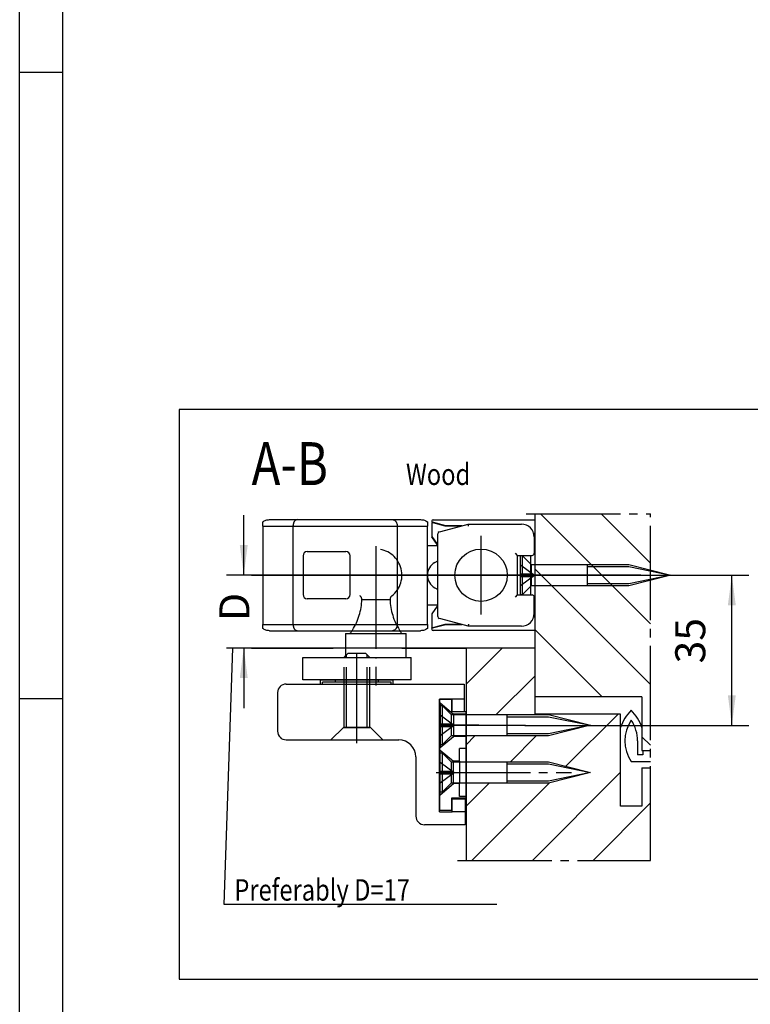
# Model space of a CAD drawing. Units: millimetres. Extents: x -173 to 658, y -756 to -172.
# Drawn here: x -173 to -88, y -427 to -312 of the extents above; entities that cross this region are included whole.
import ezdxf

# ---------------------------------------------------------------- set-up
doc = ezdxf.new("R2010")
doc.units = ezdxf.units.MM
for name, pattern in [('DASH_CENTER', [14, 11, -1, 1, -1]), ('DASHED', [15, 7, -8]), ('DOT_CENTER', [14, 12, -1, 0, -1]), ('LONG_DASHED', [15, 10, -5])]:
    doc.linetypes.add(name, pattern=pattern)
doc.layers.add('1', color=7, linetype='Continuous')
doc.styles.add('CONVERTER_12', font='txt.shx', dxfattribs={"width": 0.81})
doc.dimstyles.new('ME10_DIM_16', dxfattribs={"dimtxt": 3.5, "dimasz": 3.5, "dimexe": 2, "dimexo": 0, "dimgap": 2, "dimtad": 1, "dimdec": 1, "dimzin": 12, "dimdsep": 46, "dimtxsty": 'CONVERTER_12', "dimsah": 1, "dimcen": 0.09, "dimclrd": 3, "dimclre": 3, "dimclrt": 4, "dimadec": 0, "dimazin": 0, "dimtfac": 1, "dimtdec": 4, "dimtix": 1, "dimtmove": 0, "dimatfit": 3, "dimfxl": 1, "dimtolj": 1, "dimtzin": 0, "dimarcsym": 0})
doc.dimstyles.new('ME10_DIM_18', dxfattribs={"dimtxt": 3.5, "dimasz": 3.5, "dimexe": 2, "dimexo": 0, "dimgap": 2, "dimtad": 1, "dimzin": 12, "dimdsep": 46, "dimtxsty": 'CONVERTER_12', "dimsah": 1, "dimcen": 0.09, "dimclrd": 3, "dimclre": 3, "dimclrt": 4, "dimadec": 0, "dimazin": 0, "dimtfac": 1, "dimtdec": 4, "dimtix": 1, "dimtmove": 0, "dimatfit": 3, "dimfxl": 1, "dimtolj": 1, "dimtzin": 0, "dimarcsym": 0})

# ---------------------------------------------------------------- blocks, each defined once
blk = doc.blocks.new('*D57')
at = {"layer": '1', "color": 3, "linetype": 'Continuous', "transparency": 16777216}
for p, q in [((-110.37, -376.53), (-88.39, -376.53)), ((-90.39, -394.04), (-90.39, -376.53)), ((-114.47, -394.04), (-88.39, -394.04))]:
    blk.add_line(p, q, dxfattribs=at)
at = {"layer": '1', "color": 3, "transparency": 16777216}
for points in [[(-89.93, -380.03), (-90.85, -380.03), (-90.39, -376.53)], [(-90.85, -390.54), (-89.93, -390.54), (-90.39, -394.04)]]:
    blk.add_solid(points, dxfattribs=at)
at = {"layer": '1', "color": 4, "transparency": 16777216, "insert": (-92.39, -386.82), "char_height": 3.5, "attachment_point": 7, "rotation": 90, "line_spacing_factor": 0.60024, "style": 'CONVERTER_12'}
blk.add_mtext('35', dxfattribs=at)
blk = doc.blocks.new('*D59')
at = {"layer": '1', "color": 3, "linetype": 'Continuous', "transparency": 16777216}
for p, q in [((-147.28, -376.53), (-147.28, -369.53)), ((-101.02, -376.53), (-149.28, -376.53)), ((-121.37, -385.03), (-149.28, -385.03)), ((-147.28, -385.03), (-147.28, -392.03))]:
    blk.add_line(p, q, dxfattribs=at)
at = {"layer": '1', "color": 3, "transparency": 16777216}
for points in [[(-147.74, -373.03), (-146.82, -373.03), (-147.28, -376.53)], [(-146.82, -388.53), (-147.74, -388.53), (-147.28, -385.03)]]:
    blk.add_solid(points, dxfattribs=at)
at = {"layer": '1', "color": 4, "transparency": 16777216, "insert": (-145.53, -381.88), "char_height": 3.5, "attachment_point": 7, "rotation": 90, "line_spacing_factor": 0.60024, "style": 'CONVERTER_12'}
blk.add_mtext('D', dxfattribs=at)
blk = doc.blocks.new('SCHERENLAGER_SA__4', base_point=(-119.37, -376.53))
at = {"color": 4, "linetype": 'Continuous'}
for p, q in [((-123.79, -370.8), (-125.37, -370.38)), ((-125.37, -370.38), (-125.37, -372.03)), ((-123.74, -370.78), (-125.26, -370.37)), ((-125.22, -370.08), (-113.37, -370.08)), ((-121.96, -370.8), (-121.12, -370.58)), ((-121.12, -370.58), (-114.92, -370.58)), ((-113.37, -370.08), (-113.37, -371.61)), ((-124.67, -372.99), (-124.67, -371.72)), ((-124.48, -371.48), (-121.96, -370.8)), ((-121.96, -370.8), (-123.79, -370.8)), ((-121.87, -370.78), (-123.74, -370.78)), ((-113.37, -371.61), (-113.47, -371.71)), ((-125.37, -372.03), (-124.74, -372.92)), ((-125.37, -372.03), (-125.37, -372.05)), ((-125.35, -372.05), (-125.37, -372.05)), ((-124.74, -372.95), (-125.37, -372.05)), ((-124.67, -373.02), (-124.67, -372.99)), ((-113.42, -372.08), (-113.42, -373.98)), ((-124.67, -380.06), (-124.67, -373.02)), ((-115.37, -374.23), (-115.62, -373.98)), ((-113.42, -374), (-113.42, -373.98)), ((-115.37, -374.23), (-113.67, -374.23)), ((-115.37, -375.38), (-115.37, -374.28)), ((-113.87, -374.23), (-113.87, -375.24)), ((-113.87, -375.24), (-113.87, -375.53)), ((-115.37, -377.68), (-115.37, -375.4)), ((-113.87, -375.53), (-113.87, -376.53)), ((-113.87, -376.53), (-113.87, -377.53)), ((-113.87, -377.53), (-113.87, -377.8)), ((-115.37, -377.7), (-115.37, -377.68)), ((-115.37, -378.78), (-115.37, -377.7)), ((-113.87, -377.82), (-113.87, -378.83)), ((-115.62, -379.08), (-115.37, -378.83)), ((-115.37, -378.83), (-115.37, -378.78)), ((-115.37, -378.83), (-113.67, -378.83)), ((-113.42, -380.98), (-113.42, -379.08)), ((-124.74, -380.13), (-125.37, -381.03)), ((-125.37, -381.03), (-125.37, -382.68)), ((-124.67, -381.34), (-124.67, -380.06)), ((-113.42, -380.98), (-113.42, -381)), ((-121.96, -382.25), (-124.48, -381.58)), ((-113.47, -381.35), (-113.37, -381.44)), ((-113.37, -381.44), (-113.37, -382.98)), ((-125.37, -382.68), (-123.79, -382.25)), ((-123.79, -382.28), (-125.37, -382.7)), ((-125.37, -382.7), (-125.37, -382.68)), ((-125.26, -382.68), (-123.74, -382.28)), ((-113.37, -382.98), (-125.22, -382.98)), ((-123.79, -382.28), (-123.8, -382.25)), ((-123.79, -382.25), (-121.96, -382.25)), ((-123.74, -382.28), (-123.79, -382.28)), ((-123.74, -382.28), (-121.96, -382.28)), ((-121.12, -382.48), (-121.96, -382.25)), ((-121.96, -382.28), (-121.87, -382.28)), ((-114.92, -382.48), (-121.12, -382.48))]:
    blk.add_line(p, q, dxfattribs=at)
at = {"color": 7, "linetype": 'Continuous'}
blk.add_line((-115.37, -375.4), (-115.37, -375.38), dxfattribs=at)
at = {"color": 4, "linetype": 'Continuous'}
for centre, radius, start, end in [((-125.22, -370.23), 0.15, 90, 255), ((-114.92, -372.08), 1.5, 0, 90), ((-124.42, -371.72), 0.25, 105, 180), ((-124.54, -372.78), 0.25, 215, 238.6297), ((-124.54, -372.8), 0.25, 215, 238.6297), ((-113.67, -373.98), 0.25, 270, 0), ((-113.67, -379.08), 0.25, 0, 90), ((-124.54, -380.28), 0.25, 121.3703, 145), ((-114.92, -380.98), 1.5, 270, 0), ((-114.92, -381), 1.5, 346.572, 0), ((-124.42, -381.34), 0.25, 180, 255), ((-125.22, -382.83), 0.15, 105, 270)]:
    blk.add_arc(centre, radius, start, end, dxfattribs=at)
for points in [[(-121.09, -370.83), (-121.09, -370.81), (-121.1, -370.79), (-121.1, -370.76), (-121.1, -370.73), (-121.11, -370.7), (-121.11, -370.67), (-121.11, -370.65), (-121.12, -370.63), (-121.12, -370.62), (-121.12, -370.6), (-121.12, -370.59), (-121.12, -370.58), (-121.12, -370.58), (-121.12, -370.58)], [(-121.09, -382.23), (-121.09, -382.24), (-121.1, -382.26), (-121.1, -382.3), (-121.1, -382.33), (-121.11, -382.36), (-121.11, -382.38), (-121.11, -382.4), (-121.12, -382.42), (-121.12, -382.44), (-121.12, -382.45), (-121.12, -382.46), (-121.12, -382.47), (-121.12, -382.48), (-121.12, -382.48)]]:
    blk.add_open_spline(points, degree=3, knots=[0, 0, 0, 0, 0.0378421, 0.0756842, 0.1031948, 0.1307053, 0.1545037, 0.1783021, 0.1969424, 0.2155827, 0.2280569, 0.240531, 0.2463441, 0.2521572, 0.2521572, 0.2521572, 0.2521572], dxfattribs=at)
at = {"layer": '1', "color": 3, "linetype": 'DASH_CENTER'}
for p, q in [((-119.62, -381.1), (-119.62, -371.95)), ((-125.22, -376.53), (-113.37, -376.53)), ((-124.19, -376.53), (-115.04, -376.53))]:
    blk.add_line(p, q, dxfattribs=at)
at = {"layer": '1', "color": 4, "linetype": 'Continuous'}
blk.add_circle((-119.62, -376.53), 3.05, dxfattribs=at)
blk = doc.blocks.new('EINHAENGEBOLZEN__17', base_point=(-134.09, -381.27))
at = {"layer": '1', "color": 3, "linetype": 'DOT_CENTER'}
for p, q in [((-131.87, -373.13), (-131.87, -389.4)), ((-135.46, -376.53), (-128.42, -376.53))]:
    blk.add_line(p, q, dxfattribs=at)
at = {"layer": '1', "color": 3, "linetype": 'DASHED'}
blk.add_line((-133.52, -379.35), (-130.22, -379.35), dxfattribs=at)
at = {"layer": '1', "color": 4, "linetype": 'Continuous'}
for p, q in [((-135.41, -383.33), (-135.41, -386.11)), ((-135.41, -383.33), (-134.88, -383.33)), ((-134.88, -383.33), (-128.86, -383.33)), ((-128.86, -383.33), (-128.33, -383.33)), ((-128.33, -386.11), (-128.33, -383.33)), ((-135.59, -386.11), (-135.09, -385.61)), ((-135.09, -385.61), (-133.09, -385.61)), ((-133.09, -385.61), (-132.59, -386.11)), ((-140.41, -388.73), (-140.41, -386.11)), ((-140.41, -386.11), (-127.77, -386.11)), ((-135.29, -386.11), (-135.29, -385.81)), ((-132.89, -386.11), (-132.89, -385.81)), ((-127.77, -388.73), (-127.77, -386.11)), ((-127.77, -388.73), (-140.41, -388.73)), ((-130.09, -389), (-138.09, -389)), ((-138.09, -389.22), (-138.09, -389)), ((-136.59, -389), (-136.59, -388.73)), ((-131.59, -389), (-131.59, -388.73)), ((-130.09, -389.22), (-130.09, -389)), ((-138.14, -389.22), (-130.05, -389.22))]:
    blk.add_line(p, q, dxfattribs=at)
at = {"layer": '1', "color": 1, "linetype": 'Continuous'}
for p, q in [((-137.92, -386.11), (-137.92, -386.11)), ((-136.49, -386.11), (-136.49, -386.11)), ((-131.7, -386.11), (-131.7, -386.11)), ((-130.27, -386.11), (-130.27, -386.11))]:
    blk.add_line(p, q, dxfattribs=at)
at = {"layer": '1', "color": 3, "linetype": 'DASHED'}
for centre, radius, start, end in [((-131.87, -376.53), 3.03, 307.3913, 232.6087), ((-140.59, -379.14), 7.08, 327.6917, 358.2988), ((-134.02, -379.34), 0.5, 358.2988, 52.6087), ((-129.72, -379.34), 0.5, 127.3913, 181.7012), ((-123.15, -379.14), 7.08, 181.7012, 212.3083)]:
    blk.add_arc(centre, radius, start, end, dxfattribs=at)
at = {"layer": '1', "color": 3, "linetype": 'Continuous'}
for centre, start, end in [((-140.59, -379.14), 323.7589, 326.9354), ((-123.15, -379.14), 213.0646, 216.2411)]:
    blk.add_arc(centre, 7.08, start, end, dxfattribs=at)
blk.add_open_spline([(-139, -388.73), (-139, -388.73), (-139, -388.73), (-139, -388.73), (-139, -388.73)], degree=3, dxfattribs=at)
blk = doc.blocks.new('FLUEGELBOCK_OL_320_SA__18', base_point=(-132.41, -389.38))
at = {"layer": '1', "color": 7, "linetype": 'Continuous'}
for p, q in [((-135.29, -385.81), (-135.09, -385.61)), ((-135.09, -385.61), (-133.09, -385.61)), ((-133.09, -385.61), (-132.89, -385.81)), ((-135.59, -386.11), (-135.29, -385.81)), ((-132.89, -385.81), (-132.59, -386.11)), ((-132.58, -386.11), (-132.54, -386.11)), ((-132.58, -386.11), (-132.54, -386.11))]:
    blk.add_line(p, q, dxfattribs=at)
at = {"layer": '1', "color": 3, "linetype": 'DOT_CENTER'}
for p, q in [((-134.09, -390.58), (-134.09, -385.61)), ((-134.09, -390.58), (-134.09, -385.61)), ((-134.09, -394.27), (-134.09, -390.58)), ((-134.09, -395.72), (-134.09, -394.27)), ((-134.09, -396.11), (-134.09, -395.72))]:
    blk.add_line(p, q, dxfattribs=at)
at = {"layer": '1', "color": 3, "linetype": 'DASHED'}
for p, q in [((-135.59, -394.27), (-135.59, -386.11)), ((-135.29, -394.27), (-135.29, -385.81)), ((-132.89, -394.27), (-132.89, -385.81)), ((-132.59, -394.27), (-132.59, -386.11)), ((-137.12, -395.72), (-135.67, -394.27)), ((-135.29, -394.27), (-135.59, -394.27)), ((-135.59, -394.27), (-135.29, -394.27)), ((-135.29, -394.27), (-132.89, -394.27)), ((-132.59, -394.27), (-135.29, -394.27)), ((-132.52, -394.27), (-134.09, -394.27)), ((-132.52, -394.27), (-132.59, -394.27)), ((-132.52, -394.27), (-131.07, -395.72))]:
    blk.add_line(p, q, dxfattribs=at)
at = {"layer": '1', "color": 4, "linetype": 'Continuous'}
for p, q in [((-138.32, -389.22), (-138.32, -388.74)), ((-138.32, -388.74), (-129.87, -388.74)), ((-129.87, -389.22), (-129.87, -388.74)), ((-143.34, -390.22), (-143.34, -394.72)), ((-142.34, -389.22), (-138.32, -389.22)), ((-138.32, -389.22), (-129.87, -389.22)), ((-129.87, -389.22), (-121.59, -389.22)), ((-121.59, -389.22), (-121.59, -390.97)), ((-122.97, -390.97), (-124.47, -390.97)), ((-124.47, -404.12), (-124.47, -390.97)), ((-122.97, -392.47), (-122.97, -390.97)), ((-121.59, -390.97), (-122.97, -390.97)), ((-121.59, -390.97), (-121.59, -392.47)), ((-121.59, -392.47), (-122.97, -392.47)), ((-142.34, -395.72), (-137.12, -395.72)), ((-137.12, -395.72), (-134.09, -395.72)), ((-134.09, -395.72), (-131.07, -395.72)), ((-131.07, -395.72), (-129.22, -395.72)), ((-127.22, -397.72), (-127.22, -404.62)), ((-122.97, -404.12), (-122.97, -402.62)), ((-122.97, -402.62), (-121.47, -402.62)), ((-121.47, -402.62), (-121.47, -404.12)), ((-124.47, -404.12), (-122.97, -404.12)), ((-121.47, -404.12), (-122.97, -404.12)), ((-121.47, -404.12), (-121.47, -405.62)), ((-121.47, -405.62), (-126.22, -405.62))]:
    blk.add_line(p, q, dxfattribs=at)
at = {"layer": '1', "color": 3, "linetype": 'Continuous'}
for p, q in [((-135.59, -394.27), (-135.67, -394.27)), ((-135.67, -394.27), (-135.59, -394.27)), ((-134.09, -394.27), (-135.67, -394.27)), ((-132.89, -394.27), (-132.59, -394.27))]:
    blk.add_line(p, q, dxfattribs=at)
at = {"layer": '1', "color": 4, "linetype": 'Continuous'}
for centre, radius, start, end in [((-142.34, -390.22), 1, 90, 180), ((-142.34, -394.72), 1, 180, 270), ((-129.22, -397.72), 2, 0, 90), ((-126.22, -404.62), 1, 180, 270)]:
    blk.add_arc(centre, radius, start, end, dxfattribs=at)
at = {"layer": '1'}
blk.add_blockref('EINHAENGEBOLZEN__17', (-134.09, -381.27), dxfattribs=at)
blk = doc.blocks.new('ANSCHRAUBPLATTE_SA__19', base_point=(-122.17, -397.47))
at = {"color": 4, "linetype": 'Continuous'}
for p, q in [((-124.47, -391.03), (-124.47, -396.93)), ((-123.02, -391.03), (-124.47, -391.03)), ((-123.02, -392.47), (-123.02, -391.03)), ((-121.37, -392.47), (-123.02, -392.47)), ((-121.37, -396.73), (-121.37, -392.47)), ((-124.47, -402.13), (-124.47, -396.93)), ((-121.37, -402.33), (-121.37, -396.73)), ((-124.47, -402.13), (-124.47, -403.91)), ((-123.02, -403.91), (-123.02, -402.47)), ((-123.02, -402.47), (-121.37, -402.47)), ((-121.37, -402.47), (-121.37, -402.33)), ((-124.47, -403.91), (-123.02, -403.91))]:
    blk.add_line(p, q, dxfattribs=at)
at = {"color": 3, "linetype": 'DASHED'}
for p, q in [((-124.47, -391.43), (-124.37, -391.43)), ((-124.37, -391.43), (-122.82, -392.73)), ((-124.37, -391.43), (-124.37, -394.03)), ((-121.37, -392.73), (-122.82, -392.73)), ((-122.82, -392.73), (-122.82, -394.03)), ((-124.37, -394.03), (-124.37, -396.63)), ((-122.82, -394.03), (-122.82, -395.33)), ((-124.37, -396.63), (-122.82, -395.33)), ((-121.37, -395.33), (-122.82, -395.33)), ((-124.47, -396.63), (-124.37, -396.63)), ((-124.47, -396.93), (-124.37, -396.93)), ((-124.37, -396.93), (-122.82, -398.23)), ((-124.37, -399.53), (-124.37, -396.93)), ((-121.37, -396.73), (-122.12, -396.73)), ((-122.12, -398.23), (-122.12, -396.73)), ((-122.82, -400.83), (-122.82, -398.23)), ((-122.12, -398.23), (-122.82, -398.23)), ((-122.12, -398.23), (-122.12, -400.83)), ((-124.37, -402.13), (-124.37, -399.53)), ((-124.37, -402.13), (-122.82, -400.83)), ((-122.12, -400.83), (-122.82, -400.83)), ((-122.12, -402.33), (-122.12, -400.83)), ((-124.47, -402.13), (-124.37, -402.13)), ((-121.37, -402.33), (-122.12, -402.33))]:
    blk.add_line(p, q, dxfattribs=at)
at = {"layer": '1', "color": 3, "linetype": 'DOT_CENTER'}
for p, q in [((-119.87, -394.03), (-124.32, -394.03)), ((-124.37, -399.53), (-119.87, -399.53))]:
    blk.add_line(p, q, dxfattribs=at)
blk = doc.blocks.new('a1kl', base_point=(242.1, -377.95))
at = {"color": 2, "linetype": 'Continuous'}
blk.add_line((-173.4, -755.9), (-173.4, -171.9), dxfattribs=at)
at = {"color": 3, "linetype": 'Continuous'}
for p, q in [((-168.4, -176.9), (-168.4, -735.01)), ((-173.4, -317.9), (-168.4, -317.9)), ((-173.4, -390.9), (-168.4, -390.9))]:
    blk.add_line(p, q, dxfattribs=at)
blk = doc.blocks.new('Rahmen', base_point=(242.1, -377.95))
blk.add_blockref('a1kl', (242.1, -377.95))
blk = doc.blocks.new('SCHERE_OL_320_SA_Holz', base_point=(-116.73, -382.04))
at = {"color": 4, "linetype": 'Continuous'}
for p, q in [((-145.07, -370.8), (-145.07, -370.32)), ((-144.27, -370.05), (-141.01, -370.05)), ((-141.01, -370.05), (-129.93, -370.05)), ((-129.93, -370.05), (-126.67, -370.05)), ((-125.87, -370.32), (-125.87, -370.8)), ((-145.07, -370.8), (-145.07, -382.26)), ((-145.07, -370.8), (-141.54, -370.8)), ((-141.54, -370.8), (-141.01, -370.8)), ((-141.54, -370.8), (-141.54, -382.26)), ((-141.01, -370.8), (-129.93, -370.8)), ((-129.93, -370.8), (-129.4, -370.8)), ((-129.4, -370.8), (-125.87, -370.8)), ((-129.4, -370.8), (-129.4, -382.26)), ((-125.87, -373.08), (-125.87, -370.8)), ((-139.87, -373.78), (-135.37, -373.78)), ((-125.87, -376.53), (-125.87, -373.08)), ((-125.87, -373.08), (-124.67, -373.08)), ((-140.37, -374.28), (-140.37, -378.78)), ((-134.87, -378.78), (-134.87, -374.28)), ((-125.02, -375.06), (-124.67, -374.85)), ((-125.87, -379.98), (-125.87, -376.53)), ((-125.02, -378), (-124.67, -378.2)), ((-135.37, -379.28), (-139.87, -379.28)), ((-125.87, -382.26), (-125.87, -379.98)), ((-125.87, -379.98), (-124.67, -379.98)), ((-145.07, -382.74), (-145.07, -382.26)), ((-145.07, -382.26), (-141.54, -382.26)), ((-144.27, -383), (-141.01, -383)), ((-141.54, -382.26), (-141.01, -382.26)), ((-141.01, -382.26), (-129.93, -382.26)), ((-141.01, -383), (-134.66, -383)), ((-134.66, -383), (-129.93, -383)), ((-129.93, -383), (-129.08, -383)), ((-129.4, -382.26), (-125.87, -382.26)), ((-129.08, -383), (-126.67, -383)), ((-125.87, -382.26), (-125.87, -382.74))]:
    blk.add_line(p, q, dxfattribs=at)
at = {"color": 124, "linetype": 'Continuous'}
blk.add_line((-129.93, -382.26), (-129.4, -382.26), dxfattribs=at)
at = {"color": 4, "linetype": 'Continuous'}
for centre, radius, start, end in [((-139.87, -374.28), 0.5, 90, 180), ((-135.37, -374.28), 0.5, 0, 90), ((-124.17, -376.53), 1.7, 120, 180), ((-124.17, -376.53), 1.7, 180, 240), ((-139.87, -378.78), 0.5, 180, 270), ((-135.37, -378.78), 0.5, 270, 0)]:
    blk.add_arc(centre, radius, start, end, dxfattribs=at)
for points, knots in [([(-145.07, -370.32), (-145.01, -370.28), (-144.9, -370.19), (-144.7, -370.11), (-144.49, -370.06), (-144.34, -370.06), (-144.27, -370.05)], [0, 0, 0, 0, 0.2057474, 0.4115451, 0.6363054, 0.8610759, 0.8610759, 0.8610759, 0.8610759]), ([(-141.01, -370.05), (-141.06, -370.06), (-141.16, -370.07), (-141.26, -370.14), (-141.34, -370.21), (-141.39, -370.27), (-141.43, -370.34), (-141.48, -370.46), (-141.53, -370.61), (-141.54, -370.73), (-141.54, -370.8)], [0, 0, 0, 0, 0.142901, 0.285918, 0.366602, 0.447291, 0.5352, 0.623117, 0.81355, 1.003998, 1.003998, 1.003998, 1.003998]), ([(-129.93, -370.05), (-129.88, -370.06), (-129.78, -370.07), (-129.68, -370.14), (-129.6, -370.21), (-129.55, -370.27), (-129.51, -370.34), (-129.45, -370.46), (-129.41, -370.61), (-129.4, -370.73), (-129.4, -370.8)], [0, 0, 0, 0, 0.142901, 0.285918, 0.366602, 0.447291, 0.5352, 0.623117, 0.81355, 1.003998, 1.003998, 1.003998, 1.003998]), ([(-126.67, -370.05), (-126.6, -370.06), (-126.45, -370.06), (-126.23, -370.11), (-126.04, -370.19), (-125.92, -370.28), (-125.87, -370.32)], [0, 0, 0, 0, 0.2247705, 0.4495308, 0.6553284, 0.8610759, 0.8610759, 0.8610759, 0.8610759]), ([(-144.27, -383), (-144.34, -383), (-144.49, -382.99), (-144.7, -382.94), (-144.9, -382.86), (-145.01, -382.78), (-145.07, -382.74)], [0, 0, 0, 0, 0.2247705, 0.4495308, 0.6553284, 0.8610759, 0.8610759, 0.8610759, 0.8610759]), ([(-141.54, -382.26), (-141.54, -382.32), (-141.53, -382.45), (-141.48, -382.6), (-141.43, -382.71), (-141.39, -382.78), (-141.34, -382.85), (-141.26, -382.92), (-141.16, -382.99), (-141.06, -383), (-141.01, -383)], [0, 0, 0, 0, 0.190448, 0.38088, 0.468797, 0.556706, 0.637396, 0.718079, 0.861096, 1.003998, 1.003998, 1.003998, 1.003998]), ([(-125.87, -382.74), (-125.92, -382.78), (-126.04, -382.86), (-126.23, -382.94), (-126.45, -382.99), (-126.6, -383), (-126.67, -383)], [0, 0, 0, 0, 0.2057474, 0.4115451, 0.6363054, 0.8610759, 0.8610759, 0.8610759, 0.8610759])]:
    blk.add_open_spline(points, degree=3, knots=knots, dxfattribs=at)
at = {"color": 124, "linetype": 'Continuous'}
blk.add_open_spline([(-129.4, -382.26), (-129.4, -382.32), (-129.41, -382.45), (-129.45, -382.6), (-129.51, -382.71), (-129.55, -382.78), (-129.6, -382.85), (-129.68, -382.92), (-129.78, -382.99), (-129.88, -383), (-129.93, -383)], degree=3, knots=[0, 0, 0, 0, 0.190448, 0.38088, 0.468797, 0.556706, 0.637396, 0.718079, 0.861096, 1.003998, 1.003998, 1.003998, 1.003998], dxfattribs=at)
at = {"layer": '1', "color": 3, "linetype": 'Continuous'}
for p, q in [((-110.37, -376.53), (-113.37, -376.53)), ((-114.47, -394.04), (-116.97, -394.04))]:
    blk.add_line(p, q, dxfattribs=at)
at = {"layer": '1', "color": 7}
for p in [(-110.37, -376.53), (-114.47, -394.04)]:
    blk.add_point(p, dxfattribs=at)
at = {"layer": '1'}
dim = blk.add_linear_dim(base=(-90.39, -394.04), p1=(-110.37, -376.53), p2=(-114.47, -394.04), angle=90, text='35', dimstyle='ME10_DIM_16', dxfattribs=at)
dim.commit()
dim.dimension.update_dxf_attribs({"geometry": '*D57', "text_midpoint": (-94.14, -384.45), "text_rotation": 90})
blk = doc.blocks.new('Profilvarianten', base_point=(13.919, -390.433))
at = {"color": 1, "linetype": 'Continuous'}
for p, q in [((-154.822, -357.234), (-154.822, -406.674)), ((115.641, -357.234), (-154.822, -357.234)), ((-113.37, -369.379), (-113.369, -392.728)), ((-121.37, -385.027), (-121.37, -409.779)), ((-113.369, -385.027), (-121.37, -385.027)), ((-100.869, -390.729), (-113.37, -390.729)), ((-100.869, -390.729), (-100.869, -396.978)), ((-103.369, -392.728), (-113.369, -392.728)), ((-103.369, -403.478), (-103.369, -392.728)), ((-100.869, -396.978), (-99.87, -396.978)), ((-100.869, -398.978), (-100.869, -403.478)), ((-100.869, -398.978), (-99.87, -398.978)), ((-100.869, -403.478), (-103.369, -403.478)), ((-154.822, -423.631), (115.641, -423.631))]:
    blk.add_line(p, q, dxfattribs=at)
at = {"color": 3, "linetype": 'DASH_CENTER'}
for p, q in [((-114.37, -369.379), (-99.87, -369.379)), ((-99.87, -409.779), (-99.87, -369.379)), ((-146.369, -376.528), (-101.019, -376.527)), ((-124.37, -394.027), (-116.62, -394.027)), ((-124.87, -399.527), (-109.07, -399.527)), ((-122.37, -409.779), (-99.87, -409.779))]:
    blk.add_line(p, q, dxfattribs=at)
at = {"color": 3, "linetype": 'Continuous'}
for p, q in [((-99.87, -382.218), (-112.71, -369.379)), ((-99.87, -375.147), (-105.638, -369.379)), ((-99.87, -389.289), (-113.37, -375.789)), ((-105.502, -390.729), (-113.37, -382.86)), ((-146.369, -385.028), (-148.556, -385.028)), ((-146.369, -385.028), (-136.869, -385.028)), ((-128.869, -385.027), (-121.37, -385.027)), ((-121.37, -389.226), (-117.171, -385.027)), ((-117.85, -392.777), (-113.369, -388.296)), ((-109.726, -398.795), (-103.658, -392.728)), ((-121.37, -396.297), (-120.35, -395.277)), ((-116.179, -398.277), (-113.179, -395.277)), ((-99.87, -396.36), (-100.869, -395.361)), ((-113.638, -409.779), (-103.369, -399.51)), ((-121.37, -403.468), (-118.679, -400.777)), ((-120.709, -409.779), (-111.695, -400.765)), ((-106.567, -409.779), (-99.87, -403.081))]:
    blk.add_line(p, q, dxfattribs=at)
at = {"color": 4, "linetype": 'Continuous'}
for p, q in [((-101.369, -395.853), (-101.369, -397.478)), ((-100.747, -396.978), (-100.747, -397.478)), ((-102.119, -398.263), (-99.87, -398.263)), ((-100.747, -397.478), (-101.369, -397.478))]:
    blk.add_line(p, q, dxfattribs=at)
for centre, radius, start, end in [((-98.619, -395.853), 5, 134.42729, 161.80746), ((-105.619, -395.853), 5, 18.19265, 45.57321), ((-98.619, -395.853), 4.25, 145.44018, 214.56016), ((-105.619, -395.853), 4.25, 0, 34.56029)]:
    blk.add_arc(centre, radius, start, end, dxfattribs=at)
at = {"layer": '1', "color": 3, "linetype": 'Continuous'}
for p, q in [((-115.019, -374.227), (-114.819, -374.227)), ((-115.019, -378.827), (-115.019, -374.227)), ((-114.819, -374.227), (-114.819, -378.827)), ((-114.819, -374.227), (-113.769, -375.277)), ((-113.769, -375.277), (-113.769, -377.777)), ((-113.769, -375.277), (-102.394, -375.277)), ((-107.269, -375.277), (-107.269, -377.777)), ((-102.394, -375.277), (-97.519, -376.527)), ((-107.269, -375.527), (-102.394, -375.527)), ((-102.394, -375.527), (-97.519, -376.527)), ((-102.394, -377.527), (-107.269, -377.527)), ((-97.519, -376.527), (-102.394, -377.527)), ((-97.519, -376.527), (-102.394, -377.777)), ((-113.769, -377.777), (-114.819, -378.827)), ((-102.394, -377.777), (-113.769, -377.777)), ((-114.819, -378.827), (-115.019, -378.827)), ((-149.546, -414.939), (-148.556, -385.028)), ((-124.37, -392.827), (-124.37, -391.727)), ((-124.37, -391.727), (-124.17, -391.727)), ((-124.17, -391.727), (-124.17, -396.327)), ((-124.17, -391.727), (-123.12, -392.777)), ((-124.37, -393.862), (-124.37, -392.827)), ((-123.12, -392.777), (-123.12, -395.277)), ((-123.12, -392.777), (-116.62, -392.777)), ((-116.62, -392.777), (-111.745, -392.777)), ((-116.62, -392.777), (-116.62, -393.027)), ((-116.62, -393.027), (-116.62, -394.027)), ((-116.62, -393.027), (-111.745, -393.027)), ((-111.745, -392.777), (-106.87, -394.027)), ((-111.745, -393.027), (-106.87, -394.027)), ((-124.37, -394.027), (-124.37, -393.862)), ((-124.37, -394.192), (-124.37, -394.027)), ((-124.37, -395.227), (-124.37, -394.192)), ((-116.62, -394.027), (-116.62, -395.027)), ((-106.87, -394.027), (-111.745, -395.027)), ((-106.87, -394.027), (-111.745, -395.277)), ((-124.37, -396.327), (-124.37, -395.227)), ((-123.12, -395.277), (-124.17, -396.327)), ((-116.62, -395.277), (-123.12, -395.277)), ((-116.62, -395.027), (-116.62, -395.277)), ((-111.745, -395.027), (-116.62, -395.027)), ((-111.745, -395.277), (-116.62, -395.277)), ((-124.17, -396.327), (-124.37, -396.327)), ((-124.37, -401.827), (-124.37, -397.227)), ((-124.37, -397.227), (-124.17, -397.227)), ((-124.17, -397.227), (-123.12, -398.277)), ((-124.17, -397.227), (-124.17, -401.827)), ((-123.12, -398.277), (-111.745, -398.277)), ((-123.12, -398.277), (-123.12, -400.777)), ((-116.62, -398.277), (-116.62, -400.777)), ((-116.62, -398.527), (-111.745, -398.527)), ((-111.745, -398.277), (-106.87, -399.527)), ((-111.745, -398.527), (-106.87, -399.527)), ((-111.745, -400.527), (-116.62, -400.527)), ((-106.87, -399.527), (-111.745, -400.527)), ((-106.87, -399.527), (-111.745, -400.777)), ((-123.12, -400.777), (-124.17, -401.827)), ((-111.745, -400.777), (-123.12, -400.777)), ((-124.17, -401.827), (-124.37, -401.827))]:
    blk.add_line(p, q, dxfattribs=at)
at = {"layer": '1', "color": 3, "linetype": 'LONG_DASHED'}
for p, q in [((-115.019, -375.327), (-113.402, -376.527)), ((-115.019, -376.362), (-113.624, -376.362)), ((-113.624, -376.362), (-113.624, -376.692)), ((-115.019, -377.727), (-113.402, -376.527)), ((-115.019, -376.692), (-113.624, -376.692)), ((-124.37, -392.827), (-122.975, -393.862)), ((-124.37, -393.862), (-122.975, -393.862)), ((-124.37, -394.192), (-122.975, -394.192)), ((-124.37, -395.227), (-122.975, -394.192)), ((-122.975, -393.862), (-122.752, -394.027)), ((-122.975, -393.862), (-122.975, -394.192)), ((-122.975, -394.192), (-122.752, -394.027)), ((-124.37, -398.327), (-122.752, -399.527)), ((-124.37, -399.362), (-122.975, -399.362)), ((-122.975, -399.362), (-122.975, -399.692)), ((-124.37, -400.727), (-122.752, -399.527)), ((-124.37, -399.692), (-122.975, -399.692))]:
    blk.add_line(p, q, dxfattribs=at)
at = {"layer": '1', "color": 1, "linetype": 'Continuous'}
blk.add_line((-154.822, -406.674), (-154.822, -423.631), dxfattribs=at)
at = {"layer": '1', "color": 4, "linetype": 'Continuous'}
blk.add_line((-117.786, -414.939), (-149.546, -414.939), dxfattribs=at)
at = {"layer": '1', "color": 7}
for p in [(-101.019, -376.527), (-121.37, -385.027)]:
    blk.add_point(p, dxfattribs=at)
at = {"layer": '1'}
blk.add_blockref('SCHERE_OL_320_SA_Holz', (-116.731, -382.044), dxfattribs=at)
at = {"color": 1, "style": 'CONVERTER_12', "width": 0.81}
blk.add_text('A-B', height=5, dxfattribs=at).set_placement((-146.369, -366.028))
at = {"color": 3, "style": 'CONVERTER_12', "width": 0.81}
blk.add_text('Wood', height=2.5, dxfattribs=at).set_placement((-128.369, -366.028))
at = {"layer": '1', "color": 3, "style": 'CONVERTER_12', "width": 0.81}
blk.add_text('Preferably D=17', height=2.5, dxfattribs=at).set_placement((-148.373, -414.47))
at = {"layer": '1'}
dim = blk.add_linear_dim(base=(-147.276, -376.527), p1=(-121.37, -385.027), p2=(-101.019, -376.527), angle=90, text='D', dimstyle='ME10_DIM_18', dxfattribs=at)
dim.commit()
dim.dimension.update_dxf_attribs({"geometry": '*D59', "text_midpoint": (-147.276, -380.777), "text_rotation": 90})

msp = doc.modelspace()

# ---------------------------------------------------------------- block references
for name, p in [('Rahmen', (242.1, -377.95)), ('SCHERENLAGER_SA__4', (-119.37, -376.53)), ('ANSCHRAUBPLATTE_SA__19', (-122.17, -397.47))]:
    msp.add_blockref(name, p)
at = {"layer": '1'}
for name, p in [('Profilvarianten', (13.92, -390.43)), ('FLUEGELBOCK_OL_320_SA__18', (-132.41, -389.38))]:
    msp.add_blockref(name, p, dxfattribs=at)

doc.saveas('drawing.dxf')
